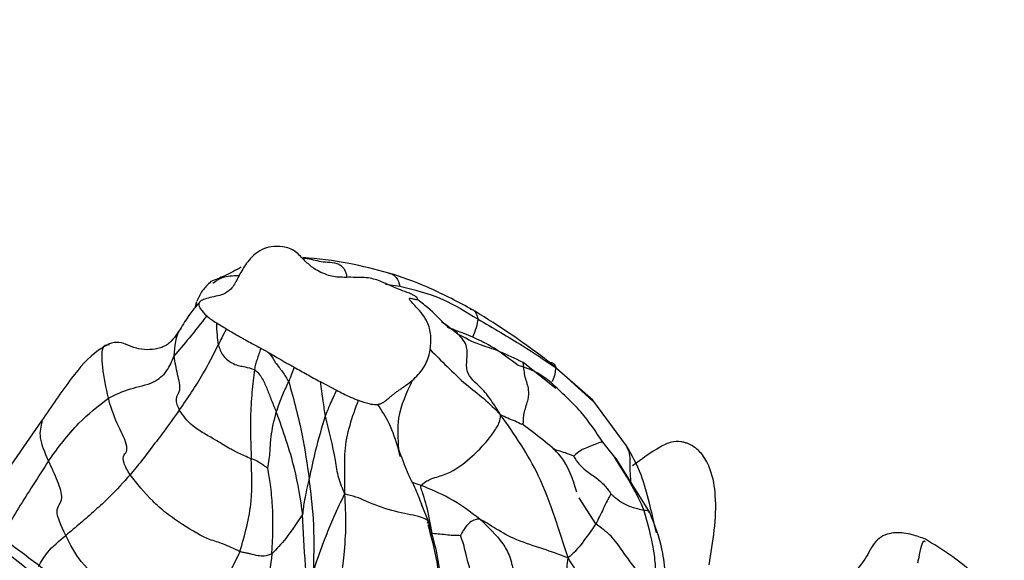
# Model space of a CAD drawing. Units: millimetres. Extents: x 34 to 1438, y 32 to 1022.
# Drawn here: x 266 to 293, y 374 to 389 of the extents above; entities that cross this region are included whole.
import ezdxf

# ---------------------------------------------------------------- set-up
doc = ezdxf.new("R2010")
doc.units = ezdxf.units.MM
doc.header["$LTSCALE"] = 5

msp = doc.modelspace()

# ---------------------------------------------------------------- linework, layer by layer
at = {"color": 8, "linetype": 'Continuous', "lineweight": 25}
for p, q in [((275.863, 381.903), (276.25, 381.844)), ((277.816, 380.55), (277.515, 380.778)), ((280.453, 379.645), (281.455, 378.74)), ((276.824, 376.46), (276.582, 376.54)), ((281.536, 375.424), (281.084, 376.132)), ((276.84, 375.925), (277.011, 375.499)), ((276.995, 375.448), (277.011, 375.499))]:
    msp.add_line(p, q, dxfattribs=at)
at = {"color": 7, "linetype": 'Continuous', "lineweight": 25}
for p, q in [((270.72, 381.26), (270.766, 381.433)), ((276.648, 381.324), (276.623, 381.351)), ((271.299, 380.853), (271.567, 380.691)), ((277.515, 380.778), (277.375, 380.883)), ((277.616, 380.705), (277.495, 380.778)), ((272.496, 380.169), (272.525, 380.153)), ((280.457, 379.078), (279.579, 379.779)), ((281.457, 378.768), (280.28, 379.795)), ((274.094, 379.268), (274.538, 379.032)), ((282.366, 377.537), (281.457, 378.768)), ((266.58, 378.205), (265.421, 376.54)), ((279.544, 378.125), (279.537, 378.11)), ((282.088, 377.182), (281.723, 377.634)), ((276.259, 377.247), (276.214, 377.441)), ((282.022, 377.241), (282.256, 376.867)), ((282.99, 375.731), (282.083, 377.19)), ((276.852, 375.895), (276.82, 375.997))]:
    msp.add_line(p, q, dxfattribs=at)
for points, knots in [([(288.566, 343.559), (287.809, 345.307), (286.339, 348.7), (283.51, 353.487), (280.545, 357.776), (277.234, 361.945), (273.714, 365.853), (270.15, 369.377), (267.055, 372.178), (264.503, 374.331), (262.462, 375.995), (260.68, 377.374), (258.94, 378.632), (257.192, 379.818), (255.147, 381.113), (252.801, 382.478), (249.991, 383.919), (246.854, 385.362), (243.907, 386.605), (241.044, 387.61), (238.673, 388.262), (236.425, 388.673), (234.201, 388.936), (232.04, 389.058), (229.613, 389.009), (226.916, 388.748), (225.021, 388.282), (223.996, 388.03)], [0, 0, 0, 0, 0.060658, 0.117782, 0.171797, 0.222629, 0.284889, 0.340043, 0.387293, 0.426055, 0.456124, 0.482987, 0.5095, 0.535663, 0.561477, 0.599556, 0.636891, 0.678177, 0.731082, 0.772488, 0.815872, 0.851743, 0.873909, 0.902402, 0.929057, 0.961662, 1, 1, 1, 1]), ([(273.092, 382.906), (272.986, 382.916), (272.799, 382.933), (272.612, 382.865), (272.531, 382.836)], [0, 0, 0, 0, 0.565781, 1, 1, 1, 1]), ([(273.694, 382.521), (273.651, 382.564), (273.565, 382.65), (273.442, 382.783), (273.278, 382.871), (273.151, 382.895), (273.092, 382.906)], [0, 0, 0, 0, 0.2562221, 0.5125342, 0.7713321, 1, 1, 1, 1]), ([(272.531, 382.836), (272.454, 382.788), (272.268, 382.673), (272.046, 382.384), (271.866, 382.05), (271.725, 381.773), (271.503, 381.623), (271.353, 381.587), (271.285, 381.571)], [0, 0, 0, 0, 0.1434086, 0.3419704, 0.5481866, 0.743291, 0.8832459, 1, 1, 1, 1]), ([(275.955, 382.2), (275.591, 382.294), (274.759, 382.509), (274.037, 382.58), (273.632, 382.62)], [0, 0, 0, 0, 0.438158, 1, 1, 1, 1]), ([(274.326, 382.136), (274.256, 382.161), (274.116, 382.212), (273.897, 382.334), (273.769, 382.452), (273.694, 382.521)], [0, 0, 0, 0, 0.290626, 0.580605, 1, 1, 1, 1]), ([(253.803, 382.187), (253.884, 382.154), (255.549, 381.47), (258.837, 379.51), (263.609, 376.331), (268.182, 372.625), (272.471, 368.597), (276.417, 364.324), (280.083, 359.735), (283.384, 354.871), (286.305, 349.773), (287.794, 346.264), (288.534, 344.519)], [0, 0, 0, 0, 0.006441, 0.131201, 0.256345, 0.380266, 0.491551, 0.599699, 0.704187, 0.805037, 0.903044, 1, 1, 1, 1]), ([(271.967, 382.354), (271.816, 382.274), (271.522, 382.118), (271.271, 382.016), (271.15, 381.967)], [0, 0, 0, 0, 0.514106, 1, 1, 1, 1]), ([(275.165, 382.081), (275.084, 382.082), (274.923, 382.085), (274.703, 382.081), (274.501, 382.091), (274.385, 382.121), (274.326, 382.136)], [0, 0, 0, 0, 0.2703984, 0.5399984, 0.7674539, 1, 1, 1, 1]), ([(278.15, 381.241), (277.758, 381.447), (276.978, 381.857), (276.295, 382.086), (275.955, 382.2)], [0, 0, 0, 0, 0.502866, 1, 1, 1, 1]), ([(271.15, 381.967), (271.067, 381.89), (270.9, 381.735), (270.813, 381.539), (270.769, 381.439)], [0, 0, 0, 0, 0.494632, 1, 1, 1, 1]), ([(275.837, 381.928), (275.728, 381.975), (275.563, 382.047), (275.319, 382.076), (275.206, 382.079), (275.165, 382.081)], [0, 0, 0, 0, 0.5503597, 0.837288, 1, 1, 1, 1]), ([(276.567, 381.626), (276.546, 381.635), (276.45, 381.677), (276.207, 381.758), (275.987, 381.862), (275.857, 381.92), (275.837, 381.928)], [0, 0, 0, 0, 0.085232, 0.402475, 0.910319, 1, 1, 1, 1]), ([(276.25, 381.844), (276.634, 381.751), (277.319, 381.587), (278.04, 381.147), (278.357, 380.952)], [0, 0, 0, 0, 0.55898, 1, 1, 1, 1]), ([(271.285, 381.571), (271.211, 381.555), (271.063, 381.524), (270.899, 381.469), (270.795, 381.376), (270.867, 381.213), (270.973, 381.106), (271.037, 381.041)], [0, 0, 0, 0, 0.109843, 0.219967, 0.347592, 0.610277, 1, 1, 1, 1]), ([(276.623, 381.351), (276.587, 381.391), (276.526, 381.459), (276.494, 381.519), (276.536, 381.524), (276.628, 381.495), (276.715, 381.48), (276.729, 381.51), (276.704, 381.543), (276.648, 381.583), (276.595, 381.611), (276.567, 381.626)], [0, 0, 0, 0, 0.181658, 0.311873, 0.442616, 0.599381, 0.756255, 0.817545, 0.867603, 0.929286, 1, 1, 1, 1]), ([(289.077, 345.695), (288.452, 347.178), (287.236, 350.057), (284.968, 354.108), (282.602, 357.742), (279.939, 361.306), (277.054, 364.696), (274.041, 367.818), (270.881, 370.764), (267.471, 373.607), (263.418, 376.617), (259.335, 379.328), (256.421, 380.827), (255.128, 381.492)], [0, 0, 0, 0, 0.0893301, 0.1734809, 0.2536422, 0.3301006, 0.4258737, 0.5136764, 0.5924037, 0.6945993, 0.7987117, 0.910641, 1, 1, 1, 1]), ([(270.839, 381.404), (270.761, 381.315), (270.595, 381.126), (270.429, 380.862), (270.342, 380.722)], [0, 0, 0, 0, 0.470077, 1, 1, 1, 1]), ([(277.069, 380.131), (277.08, 380.28), (277.102, 380.576), (276.956, 381.001), (276.766, 381.201), (276.648, 381.324)], [0, 0, 0, 0, 0.2815093, 0.5574389, 1, 1, 1, 1]), ([(277.495, 380.778), (277.348, 380.937), (277.136, 381.165), (276.806, 381.422), (276.706, 381.499)], [0, 0, 0, 0, 0.698225, 1, 1, 1, 1]), ([(271.037, 381.041), (270.883, 380.845), (270.609, 380.495), (270.29, 380.119), (270.149, 379.954)], [0, 0, 0, 0, 0.559995, 1, 1, 1, 1]), ([(271.037, 381.041), (271.079, 381.007), (271.164, 380.939), (271.254, 380.882), (271.299, 380.853)], [0, 0, 0, 0, 0.4998388, 1, 1, 1, 1]), ([(280.28, 379.795), (279.902, 380.076), (279.223, 380.583), (278.48, 381.039), (278.15, 381.241)], [0, 0, 0, 0, 0.5559437, 1, 1, 1, 1]), ([(271.299, 380.853), (271.301, 380.743), (271.306, 380.546), (271.335, 380.348), (271.348, 380.26)], [0, 0, 0, 0, 0.560185, 1, 1, 1, 1]), ([(278.357, 380.952), (278.767, 380.716), (279.497, 380.294), (280.161, 379.843), (280.453, 379.645)], [0, 0, 0, 0, 0.560546, 1, 1, 1, 1]), ([(270.341, 380.722), (270.296, 380.652), (270.206, 380.514), (270.07, 380.339), (269.92, 380.232), (269.744, 380.158), (269.502, 380.121), (269.203, 380.136), (268.932, 380.244), (268.713, 380.332), (268.532, 380.327), (268.448, 380.298), (268.406, 380.284)], [0, 0, 0, 0, 0.123573, 0.247235, 0.307973, 0.369136, 0.495888, 0.623196, 0.750073, 0.875194, 0.936663, 1, 1, 1, 1]), ([(271.567, 380.691), (271.526, 380.611), (271.453, 380.469), (271.381, 380.324), (271.348, 380.26)], [0, 0, 0, 0, 0.559883, 1, 1, 1, 1]), ([(271.567, 380.691), (271.598, 380.672), (271.672, 380.627), (271.804, 380.55), (271.939, 380.474), (272.041, 380.417), (272.164, 380.349), (272.311, 380.267), (272.429, 380.205), (272.496, 380.169)], [0, 0, 0, 0, 0.145855, 0.352052, 0.453625, 0.535335, 0.616936, 0.780605, 1, 1, 1, 1]), ([(279.441, 379.706), (279.236, 379.859), (278.829, 380.163), (278.139, 380.521), (277.774, 380.643), (277.53, 380.724)], [0, 0, 0, 0, 0.2517552, 0.5014197, 1, 1, 1, 1]), ([(278.967, 378.37), (278.882, 378.504), (278.715, 378.767), (278.409, 379.167), (277.944, 379.487), (278.149, 380.203), (277.918, 380.445), (277.816, 380.55)], [0, 0, 0, 0, 0.162578, 0.319705, 0.565225, 0.809407, 1, 1, 1, 1]), ([(279.579, 379.779), (279.36, 379.887), (278.922, 380.106), (278.298, 380.281), (277.999, 380.448), (277.816, 380.55)], [0, 0, 0, 0, 0.27922, 0.559769, 1, 1, 1, 1]), ([(268.406, 380.284), (268.309, 380.231), (267.909, 380.013), (267.297, 379.263), (266.841, 378.59), (266.58, 378.205)], [0, 0, 0, 0, 0.1207907, 0.4962529, 1, 1, 1, 1]), ([(270.297, 378.493), (270.52, 378.819), (270.919, 379.401), (271.217, 379.998), (271.348, 380.26)], [0, 0, 0, 0, 0.5600385, 1, 1, 1, 1]), ([(271.348, 380.26), (271.38, 380.162), (271.427, 380.013), (271.597, 379.844), (271.762, 379.74), (271.925, 379.689), (272.092, 379.668), (272.236, 379.623), (272.322, 379.596)], [0, 0, 0, 0, 0.251082, 0.37793, 0.500393, 0.637793, 0.78202, 1, 1, 1, 1]), ([(272.496, 380.169), (272.461, 380.068), (272.412, 379.928), (272.355, 379.736), (272.333, 379.643), (272.322, 379.596)], [0, 0, 0, 0, 0.552877, 0.770148, 1, 1, 1, 1]), ([(272.525, 380.153), (272.549, 380.14), (272.599, 380.114), (272.645, 380.088), (272.669, 380.075)], [0, 0, 0, 0, 0.4853593, 1, 1, 1, 1]), ([(272.669, 380.075), (272.702, 380.056), (272.805, 379.996), (272.918, 379.926), (273.112, 379.816), (273.274, 379.725), (273.358, 379.678), (273.4, 379.655)], [0, 0, 0, 0, 0.131539, 0.410028, 0.693357, 0.846686, 1, 1, 1, 1]), ([(272.669, 380.075), (272.694, 380.053), (272.795, 379.966), (272.88, 379.775), (273.086, 379.538), (273.195, 379.356), (273.25, 379.263)], [0, 0, 0, 0, 0.100657, 0.399591, 0.69567, 1, 1, 1, 1]), ([(276.582, 379.295), (276.69, 379.402), (276.905, 379.615), (277.032, 379.932), (277.063, 380.102), (277.069, 380.131)], [0, 0, 0, 0, 0.451319, 0.904902, 1, 1, 1, 1]), ([(277.069, 380.131), (277.216, 379.982), (277.512, 379.684), (277.991, 379.214), (278.524, 378.816), (278.818, 378.52), (278.967, 378.37)], [0, 0, 0, 0, 0.2778423, 0.5554698, 0.7741414, 1, 1, 1, 1]), ([(268.381, 378.819), (268.574, 378.914), (268.961, 379.104), (269.584, 379.189), (269.997, 379.553), (270.097, 379.818), (270.149, 379.954)], [0, 0, 0, 0, 0.280859, 0.563022, 0.776168, 1, 1, 1, 1]), ([(270.149, 379.954), (270.176, 379.792), (270.229, 379.472), (270.357, 379.017), (270.154, 378.816), (270.249, 378.6), (270.297, 378.493)], [0, 0, 0, 0, 0.280967, 0.557294, 0.780414, 1, 1, 1, 1]), ([(280.337, 379.236), (280.202, 379.34), (279.933, 379.549), (279.605, 379.654), (279.441, 379.706)], [0, 0, 0, 0, 0.501116, 1, 1, 1, 1]), ([(280.277, 379.791), (280.318, 379.785), (280.407, 379.773), (280.437, 379.69), (280.453, 379.645)], [0, 0, 0, 0, 0.453173, 1, 1, 1, 1]), ([(216.05, 379.033), (217.393, 379.297), (220.14, 379.835), (224.875, 379.398), (229.988, 378.19), (235.41, 376.172), (241.003, 373.442), (246.644, 370.06), (252.056, 366.2), (257.134, 361.975), (261.789, 357.488), (266.085, 352.662), (269.903, 347.536), (273.217, 342.164), (274.838, 338.421), (275.641, 336.566)], [0, 0, 0, 0, 0.074395, 0.15209, 0.23287, 0.316103, 0.40091, 0.486283, 0.57119, 0.647786, 0.722546, 0.795038, 0.865137, 0.933158, 1, 1, 1, 1]), ([(272.322, 379.596), (272.298, 379.394), (272.251, 378.987), (272.204, 378.176), (272.224, 377.561), (272.237, 377.185)], [0, 0, 0, 0, 0.276707, 0.557902, 1, 1, 1, 1]), ([(272.322, 379.596), (272.364, 379.559), (272.447, 379.485), (272.571, 379.288), (272.67, 379.058), (272.782, 378.76), (272.87, 378.546), (272.914, 378.439)], [0, 0, 0, 0, 0.12404, 0.246638, 0.497478, 0.746743, 1, 1, 1, 1]), ([(273.25, 379.263), (273.279, 379.335), (273.331, 379.465), (273.379, 379.596), (273.4, 379.655)], [0, 0, 0, 0, 0.558332, 1, 1, 1, 1]), ([(273.4, 379.655), (273.514, 379.59), (273.743, 379.462), (273.977, 379.332), (274.094, 379.268)], [0, 0, 0, 0, 0.49976, 1, 1, 1, 1]), ([(272.914, 378.439), (272.969, 378.601), (273.067, 378.892), (273.194, 379.15), (273.25, 379.263)], [0, 0, 0, 0, 0.558979, 1, 1, 1, 1]), ([(273.25, 379.263), (273.383, 378.782), (273.62, 377.921), (273.745, 377.033), (273.8, 376.641)], [0, 0, 0, 0, 0.558511, 1, 1, 1, 1]), ([(274.094, 379.268), (274.119, 379.094), (274.165, 378.783), (274.211, 378.469), (274.231, 378.331)], [0, 0, 0, 0, 0.560063, 1, 1, 1, 1]), ([(275.654, 378.653), (275.665, 378.654), (275.688, 378.658), (275.718, 378.667), (275.747, 378.678), (275.774, 378.691), (275.799, 378.706), (275.824, 378.722), (275.849, 378.74), (275.874, 378.759), (275.908, 378.786), (275.952, 378.823), (276.01, 378.873), (276.075, 378.926), (276.149, 378.983), (276.23, 379.042), (276.319, 379.104), (276.438, 379.184), (276.525, 379.251), (276.582, 379.295)], [0, 0, 0, 0, 0.037407, 0.074806, 0.112201, 0.149592, 0.18698, 0.224366, 0.261751, 0.299136, 0.336522, 0.411324, 0.486149, 0.561007, 0.635905, 0.710831, 0.785741, 0.860605, 1, 1, 1, 1]), ([(276.582, 379.295), (276.426, 378.962), (276.147, 378.367), (276.193, 377.724), (276.214, 377.441)], [0, 0, 0, 0, 0.560254, 1, 1, 1, 1]), ([(281.723, 377.634), (281.541, 377.911), (281.264, 378.33), (280.752, 378.843), (280.475, 379.105), (280.337, 379.236)], [0, 0, 0, 0, 0.491478, 0.745827, 1, 1, 1, 1]), ([(274.538, 379.032), (274.477, 378.902), (274.367, 378.671), (274.273, 378.435), (274.231, 378.331)], [0, 0, 0, 0, 0.55938, 1, 1, 1, 1]), ([(274.538, 379.032), (274.597, 379.002), (274.722, 378.939), (274.884, 378.864), (275.02, 378.805), (275.089, 378.778), (275.123, 378.764)], [0, 0, 0, 0, 0.309247, 0.650826, 0.824819, 1, 1, 1, 1]), ([(266.769, 377.127), (267.024, 377.48), (267.478, 378.11), (268.105, 378.603), (268.381, 378.819)], [0, 0, 0, 0, 0.5609366, 1, 1, 1, 1]), ([(268.969, 376.751), (268.902, 376.862), (268.77, 377.085), (268.784, 377.289), (268.907, 377.392), (268.85, 377.697), (268.558, 378.218), (268.44, 378.618), (268.381, 378.819)], [0, 0, 0, 0, 0.156833, 0.31295, 0.438942, 0.55697, 0.778456, 1, 1, 1, 1]), ([(275.123, 378.764), (274.96, 378.312), (274.733, 377.683), (274.756, 376.802), (274.756, 376.425), (274.757, 376.232)], [0, 0, 0, 0, 0.555924, 0.773714, 1, 1, 1, 1]), ([(275.123, 378.764), (275.223, 378.729), (275.398, 378.668), (275.571, 378.645), (275.638, 378.651), (275.654, 378.653)], [0, 0, 0, 0, 0.506027, 0.884311, 1, 1, 1, 1]), ([(276.214, 377.441), (276.14, 377.677), (276.009, 378.099), (275.763, 378.484), (275.654, 378.653)], [0, 0, 0, 0, 0.560409, 1, 1, 1, 1]), ([(270.297, 378.493), (270.152, 378.293), (269.913, 377.964), (269.567, 377.507), (269.276, 377.121), (269.071, 376.874), (268.969, 376.751)], [0, 0, 0, 0, 0.339938, 0.560002, 0.780021, 1, 1, 1, 1]), ([(272.237, 377.185), (272.117, 377.234), (271.876, 377.333), (271.575, 377.504), (271.348, 377.649), (270.951, 377.87), (270.551, 378.13), (270.398, 378.348), (270.297, 378.493)], [0, 0, 0, 0, 0.137536, 0.276402, 0.49944, 0.622898, 0.748695, 1, 1, 1, 1]), ([(272.688, 376.925), (272.701, 377.009), (272.726, 377.163), (272.75, 377.447), (272.769, 377.872), (272.857, 378.217), (272.914, 378.439)], [0, 0, 0, 0, 0.166017, 0.305698, 0.555294, 1, 1, 1, 1]), ([(272.914, 378.439), (273.092, 377.937), (273.412, 377.041), (273.556, 376.095), (273.62, 375.679)], [0, 0, 0, 0, 0.559224, 1, 1, 1, 1]), ([(274.231, 378.331), (274.138, 378.019), (273.972, 377.462), (273.853, 376.892), (273.8, 376.641)], [0, 0, 0, 0, 0.55985, 1, 1, 1, 1]), ([(274.231, 378.331), (274.331, 377.938), (274.47, 377.39), (274.573, 376.661), (274.695, 376.376), (274.757, 376.232)], [0, 0, 0, 0, 0.558584, 0.777805, 1, 1, 1, 1]), ([(276.824, 376.46), (276.854, 376.49), (276.917, 376.553), (277.066, 376.633), (277.295, 376.707), (277.701, 376.834), (278.14, 377.187), (278.519, 377.558), (278.757, 377.86), (278.956, 378.161), (278.964, 378.299), (278.967, 378.37)], [0, 0, 0, 0, 0.03847, 0.081322, 0.14969, 0.272776, 0.49248, 0.617592, 0.743387, 0.868337, 1, 1, 1, 1]), ([(280.786, 374.506), (280.671, 374.87), (280.443, 375.594), (280.048, 376.663), (279.528, 377.573), (279.156, 378.102), (278.967, 378.37)], [0, 0, 0, 0, 0.280991, 0.558992, 0.777215, 1, 1, 1, 1]), ([(281.023, 376.282), (280.914, 376.631), (280.739, 377.186), (280.09, 377.71), (279.732, 377.982), (279.544, 378.125)], [0, 0, 0, 0, 0.446063, 0.710602, 1, 1, 1, 1]), ([(284.594, 374.316), (284.7, 374.941), (284.845, 375.801), (284.682, 376.807), (284.452, 377.277), (284.215, 377.5), (284.046, 377.586), (283.929, 377.626), (283.776, 377.657), (283.541, 377.639), (283.105, 377.421), (282.773, 377.174), (282.53, 376.994)], [0, 0, 0, 0, 0.352894, 0.485658, 0.568411, 0.633249, 0.662563, 0.67886, 0.697864, 0.746885, 0.81476, 1, 1, 1, 1]), ([(276.214, 377.441), (276.287, 377.235), (276.418, 376.867), (276.668, 376.377), (276.785, 376.071), (276.84, 375.925)], [0, 0, 0, 0, 0.3993298, 0.715226, 1, 1, 1, 1]), ([(283.171, 375.186), (283.161, 375.229), (283.1, 375.485), (282.976, 376.037), (282.77, 376.808), (282.507, 377.282), (282.366, 377.537)], [0, 0, 0, 0, 0.05302, 0.315171, 0.631104, 1, 1, 1, 1]), ([(266.769, 377.127), (266.49, 376.695), (266.089, 376.072), (265.649, 375.348), (265.53, 375.007), (265.478, 374.857)], [0, 0, 0, 0, 0.560466, 0.807375, 1, 1, 1, 1]), ([(267.233, 375.112), (267.115, 375.359), (266.881, 375.849), (267.203, 376.018), (267.021, 376.582), (266.855, 376.941), (266.769, 377.127)], [0, 0, 0, 0, 0.284565, 0.565547, 0.77565, 1, 1, 1, 1]), ([(271.934, 374.674), (272.062, 375.126), (272.29, 375.933), (272.253, 376.802), (272.237, 377.185)], [0, 0, 0, 0, 0.559087, 1, 1, 1, 1]), ([(272.237, 377.185), (272.27, 377.175), (272.334, 377.156), (272.404, 377.119), (272.465, 377.081), (272.537, 377.032), (272.604, 376.988), (272.654, 376.952), (272.676, 376.934), (272.685, 376.927), (272.688, 376.925)], [0, 0, 0, 0, 0.15347, 0.292978, 0.432682, 0.572465, 0.818715, 0.927265, 0.974497, 1, 1, 1, 1]), ([(280.94, 377.258), (280.961, 377.218), (281, 377.142), (281.093, 377.021), (281.26, 376.862), (281.513, 376.698), (281.726, 376.52), (281.863, 376.358), (281.914, 376.278), (281.938, 376.239)], [0, 0, 0, 0, 0.088728, 0.167306, 0.307637, 0.560546, 0.812034, 0.91073, 1, 1, 1, 1]), ([(272.797, 374.618), (272.816, 375.05), (272.844, 375.672), (272.765, 376.446), (272.711, 376.781), (272.688, 376.925)], [0, 0, 0, 0, 0.56312, 0.811273, 1, 1, 1, 1]), ([(268.969, 376.751), (268.786, 376.547), (268.486, 376.212), (268.027, 375.79), (267.634, 375.444), (267.367, 375.223), (267.233, 375.112)], [0, 0, 0, 0, 0.339939, 0.559923, 0.779945, 1, 1, 1, 1]), ([(271.934, 374.674), (271.775, 374.75), (271.445, 374.908), (271.078, 374.995), (270.501, 375.313), (269.939, 375.71), (269.438, 376.156), (269.157, 376.512), (268.969, 376.751)], [0, 0, 0, 0, 0.132723, 0.274813, 0.496857, 0.621257, 0.74583, 1, 1, 1, 1]), ([(273.8, 376.641), (273.754, 376.446), (273.672, 376.097), (273.636, 375.807), (273.62, 375.679)], [0, 0, 0, 0, 0.560112, 1, 1, 1, 1]), ([(273.923, 374.194), (273.933, 374.647), (273.953, 375.455), (273.847, 376.278), (273.8, 376.641)], [0, 0, 0, 0, 0.560142, 1, 1, 1, 1]), ([(277.122, 375.173), (277.076, 375.424), (277.009, 375.785), (276.895, 376.156), (276.843, 376.327), (276.816, 376.398), (276.812, 376.435), (276.82, 376.452), (276.824, 376.46)], [0, 0, 0, 0, 0.562104, 0.809493, 0.918778, 0.966515, 0.983631, 1, 1, 1, 1]), ([(278.415, 375.545), (278.145, 375.751), (277.663, 376.119), (277.081, 376.356), (276.824, 376.46)], [0, 0, 0, 0, 0.56017, 1, 1, 1, 1]), ([(274.757, 376.232), (274.654, 376.024), (274.47, 375.65), (274.193, 374.96), (274.028, 374.493), (273.923, 374.194)], [0, 0, 0, 0, 0.313537, 0.560092, 1, 1, 1, 1]), ([(274.757, 376.232), (274.77, 375.953), (274.797, 375.401), (274.734, 374.434), (274.623, 373.747), (274.555, 373.328)], [0, 0, 0, 0, 0.285827, 0.56354, 1, 1, 1, 1]), ([(277.011, 375.499), (276.984, 375.525), (276.93, 375.577), (276.62, 375.66), (275.98, 375.774), (275.465, 375.981), (275.063, 376.157), (274.86, 376.207), (274.757, 376.232)], [0, 0, 0, 0, 0.1249259, 0.250018, 0.4989893, 0.7776271, 0.8874221, 1, 1, 1, 1]), ([(281.938, 376.239), (281.928, 376.216), (281.909, 376.166), (281.834, 376.032), (281.711, 375.77), (281.605, 375.559), (281.536, 375.424)], [0, 0, 0, 0, 0.147051, 0.30461, 0.553786, 1, 1, 1, 1]), ([(282.836, 375.789), (282.725, 375.813), (282.526, 375.857), (282.275, 375.968), (282.114, 376.077), (282.01, 376.178), (281.959, 376.222), (281.938, 376.239)], [0, 0, 0, 0, 0.316756, 0.566038, 0.814802, 0.924446, 1, 1, 1, 1]), ([(282.836, 375.789), (282.931, 375.441), (283.063, 374.956), (283.159, 374.209), (283.132, 373.855), (283.118, 373.675)], [0, 0, 0, 0, 0.555852, 0.774722, 1, 1, 1, 1]), ([(283.433, 373.349), (283.428, 373.587), (283.419, 374.05), (283.332, 374.884), (283.123, 375.401), (282.99, 375.731)], [0, 0, 0, 0, 0.276701, 0.539543, 1, 1, 1, 1]), ([(273.62, 375.679), (273.471, 375.452), (273.205, 375.047), (272.922, 374.749), (272.797, 374.618)], [0, 0, 0, 0, 0.5585386, 1, 1, 1, 1]), ([(277.011, 375.499), (277.127, 375.097), (277.334, 374.379), (277.36, 373.637), (277.371, 373.31)], [0, 0, 0, 0, 0.560337, 1, 1, 1, 1]), ([(278.415, 375.545), (278.399, 375.549), (278.368, 375.556), (278.332, 375.548), (278.258, 375.536), (278.133, 375.477), (278.006, 375.324), (277.928, 375.196), (277.896, 375.139), (277.882, 375.115)], [0, 0, 0, 0, 0.071701, 0.141754, 0.253399, 0.505042, 0.787377, 0.912131, 1, 1, 1, 1]), ([(280.786, 374.506), (280.563, 374.589), (280.121, 374.754), (279.421, 374.963), (278.941, 375.226), (278.621, 375.432), (278.477, 375.511), (278.415, 375.545)], [0, 0, 0, 0, 0.281678, 0.561638, 0.808228, 0.917484, 1, 1, 1, 1]), ([(278.415, 375.545), (278.635, 375.338), (278.951, 375.041), (279.19, 374.622), (279.274, 374.327), (279.311, 374.197), (279.326, 374.144)], [0, 0, 0, 0, 0.567157, 0.814171, 0.925015, 1, 1, 1, 1]), ([(277.33, 373.351), (277.318, 373.7), (277.293, 374.397), (277.104, 375.067), (277.009, 375.402)], [0, 0, 0, 0, 0.499924, 1, 1, 1, 1]), ([(281.536, 375.424), (281.416, 375.252), (281.248, 375.012), (281.009, 374.703), (280.861, 374.572), (280.786, 374.506)], [0, 0, 0, 0, 0.5546246, 0.7733848, 1, 1, 1, 1]), ([(283.118, 373.675), (282.953, 373.837), (282.625, 374.157), (282.286, 374.654), (281.968, 375.108), (281.681, 375.318), (281.536, 375.424)], [0, 0, 0, 0, 0.285489, 0.564016, 0.780797, 1, 1, 1, 1]), ([(290.434, 375.012), (290.314, 375.056), (290.054, 375.151), (289.699, 375.199), (289.392, 375.158), (289.169, 375.043), (288.997, 374.843), (288.741, 374.313), (288.01, 373.641), (287.735, 372.864), (287.587, 372.447)], [0, 0, 0, 0, 0.085692, 0.185111, 0.237745, 0.291296, 0.348447, 0.410661, 0.68336, 1, 1, 1, 1]), ([(270.339, 372.706), (270.154, 372.811), (269.783, 373.024), (269.159, 373.202), (268.393, 373.703), (267.593, 374.386), (267.353, 374.87), (267.233, 375.112)], [0, 0, 0, 0, 0.15542, 0.313083, 0.560279, 0.780341, 1, 1, 1, 1]), ([(277.122, 375.173), (277.191, 375.168), (277.324, 375.157), (277.53, 375.131), (277.713, 375.118), (277.827, 375.116), (277.882, 375.115)], [0, 0, 0, 0, 0.292914, 0.572691, 0.792709, 1, 1, 1, 1]), ([(278.242, 373.869), (278.219, 373.949), (278.174, 374.105), (278.093, 374.358), (278.028, 374.625), (277.967, 374.884), (277.91, 375.039), (277.882, 375.115)], [0, 0, 0, 0, 0.164971, 0.321418, 0.566892, 0.786423, 1, 1, 1, 1]), ([(292.56, 373.073), (292.291, 373.436), (291.723, 374.206), (290.878, 374.734), (290.432, 375.012)], [0, 0, 0, 0, 0.472437, 1, 1, 1, 1]), ([(271.934, 374.674), (271.723, 374.244), (271.347, 373.476), (270.646, 372.941), (270.339, 372.706)], [0, 0, 0, 0, 0.560699, 1, 1, 1, 1]), ([(272.797, 374.618), (272.729, 374.59), (272.608, 374.54), (272.414, 374.561), (272.265, 374.599), (272.129, 374.632), (272.037, 374.647), (271.97, 374.665), (271.934, 374.674)], [0, 0, 0, 0, 0.277891, 0.494624, 0.740746, 0.82273, 0.904489, 1, 1, 1, 1]), ([(272.797, 374.618), (272.755, 374.297), (272.671, 373.657), (272.282, 372.808), (271.832, 372.07), (271.47, 371.68), (271.287, 371.483)], [0, 0, 0, 0, 0.278334, 0.556766, 0.775576, 1, 1, 1, 1]), ([(280.294, 372.092), (280.469, 372.536), (280.713, 373.153), (280.733, 373.969), (280.768, 374.325), (280.786, 374.506)], [0, 0, 0, 0, 0.55708, 0.774485, 1, 1, 1, 1]), ([(282.52, 371.343), (282.423, 371.528), (282.249, 371.858), (281.929, 372.447), (281.62, 373.13), (281.198, 373.867), (280.923, 374.293), (280.786, 374.506)], [0, 0, 0, 0, 0.1751111, 0.3130166, 0.5590509, 0.778911, 1, 1, 1, 1])]:
    msp.add_open_spline(points, degree=3, knots=knots, dxfattribs=at)
at = {"color": 8, "linetype": 'Continuous', "lineweight": 25}
for points, knots in [([(273.628, 382.613), (273.668, 382.608), (273.862, 382.582), (274.184, 382.468), (274.602, 382.517), (274.796, 382.249), (274.81, 382.117), (274.814, 382.084)], [0, 0, 0, 0, 0.083119, 0.40166, 0.764039, 0.940422, 1, 1, 1, 1]), ([(271.91, 382.124), (271.748, 382.122), (271.467, 382.116), (271.281, 381.976), (271.203, 381.916)], [0, 0, 0, 0, 0.579535, 1, 1, 1, 1]), ([(275.954, 382.195), (275.962, 382.194), (276.04, 382.179), (276.169, 382.1), (276.223, 381.929), (276.25, 381.844)], [0, 0, 0, 0, 0.060353, 0.534267, 1, 1, 1, 1]), ([(278.143, 381.228), (278.159, 381.226), (278.227, 381.217), (278.305, 381.122), (278.34, 381.009), (278.357, 380.952)], [0, 0, 0, 0, 0.1369175, 0.568497, 1, 1, 1, 1]), ([(278.357, 380.952), (278.345, 380.879), (278.321, 380.739), (278.242, 380.553), (278.205, 380.463)], [0, 0, 0, 0, 0.5186166, 1, 1, 1, 1]), ([(270.349, 380.709), (270.334, 380.691), (270.196, 380.535), (270.171, 380.227), (270.149, 379.954)], [0, 0, 0, 0, 0.109809, 1, 1, 1, 1]), ([(277.616, 380.705), (277.616, 380.705), (277.704, 380.707), (277.76, 380.628), (277.816, 380.55)], [0, 0, 0, 0, 0.003154, 1, 1, 1, 1]), ([(268.381, 378.819), (268.321, 379.101), (268.237, 379.501), (268.201, 379.98), (268.239, 380.264), (268.356, 380.267), (268.412, 380.268)], [0, 0, 0, 0, 0.468283, 0.662791, 0.838381, 1, 1, 1, 1]), ([(279.578, 378.107), (279.582, 378.219), (279.591, 378.438), (279.729, 378.805), (279.732, 379.117), (279.619, 379.361), (279.592, 379.64), (279.579, 379.779)], [0, 0, 0, 0, 0.157023, 0.308811, 0.458354, 0.731101, 1, 1, 1, 1]), ([(280.453, 379.645), (280.441, 379.537), (280.429, 379.429), (280.362, 379.273), (280.362, 379.273)], [0, 0, 0, 0, 0.996525, 1, 1, 1, 1]), ([(266.769, 377.127), (266.673, 377.344), (266.491, 377.755), (266.566, 378.054), (266.601, 378.195)], [0, 0, 0, 0, 0.528848, 1, 1, 1, 1]), ([(279.536, 378.108), (279.48, 378.139), (279.355, 378.207), (279.15, 378.273), (279.029, 378.337), (278.967, 378.37)], [0, 0, 0, 0, 0.291531, 0.63758, 1, 1, 1, 1]), ([(281.719, 377.631), (281.717, 377.632), (281.687, 377.645), (281.503, 377.57), (281.307, 377.484), (281.149, 377.433), (281.003, 377.31), (280.94, 377.258)], [0, 0, 0, 0, 0.01405, 0.19857, 0.489048, 0.779443, 1, 1, 1, 1]), ([(280.94, 377.258), (280.866, 377.285), (280.729, 377.337), (280.536, 377.397), (280.428, 377.427), (280.38, 377.441)], [0, 0, 0, 0, 0.399595, 0.734487, 1, 1, 1, 1]), ([(282.354, 377.531), (282.381, 377.481), (282.474, 377.311), (282.444, 376.95), (282.465, 376.684), (282.476, 376.558)], [0, 0, 0, 0, 0.179557, 0.611777, 1, 1, 1, 1]), ([(282.256, 376.867), (282.328, 376.755), (282.583, 376.359), (282.73, 376.027), (282.836, 375.789)], [0, 0, 0, 0, 0.28237, 1, 1, 1, 1]), ([(282.976, 375.725), (282.977, 375.735), (282.98, 375.781), (282.9, 375.785), (282.836, 375.789)], [0, 0, 0, 0, 0.206039, 1, 1, 1, 1]), ([(273.656, 373.264), (273.67, 373.318), (273.756, 373.653), (273.681, 374.477), (273.643, 375.223), (273.62, 375.679)], [0, 0, 0, 0, 0.070487, 0.432392, 1, 1, 1, 1]), ([(266.5, 374.272), (266.571, 374.403), (266.731, 374.696), (267.054, 374.964), (267.233, 375.112)], [0, 0, 0, 0, 0.445934, 1, 1, 1, 1]), ([(290.225, 374.375), (290.235, 374.413), (290.254, 374.488), (290.278, 374.623), (290.318, 374.801), (290.379, 374.995), (290.407, 374.966), (290.42, 374.952)], [0, 0, 0, 0, 0.103069, 0.205182, 0.384241, 0.701299, 1, 1, 1, 1])]:
    msp.add_open_spline(points, degree=3, knots=knots, dxfattribs=at)

doc.saveas('drawing.dxf')
